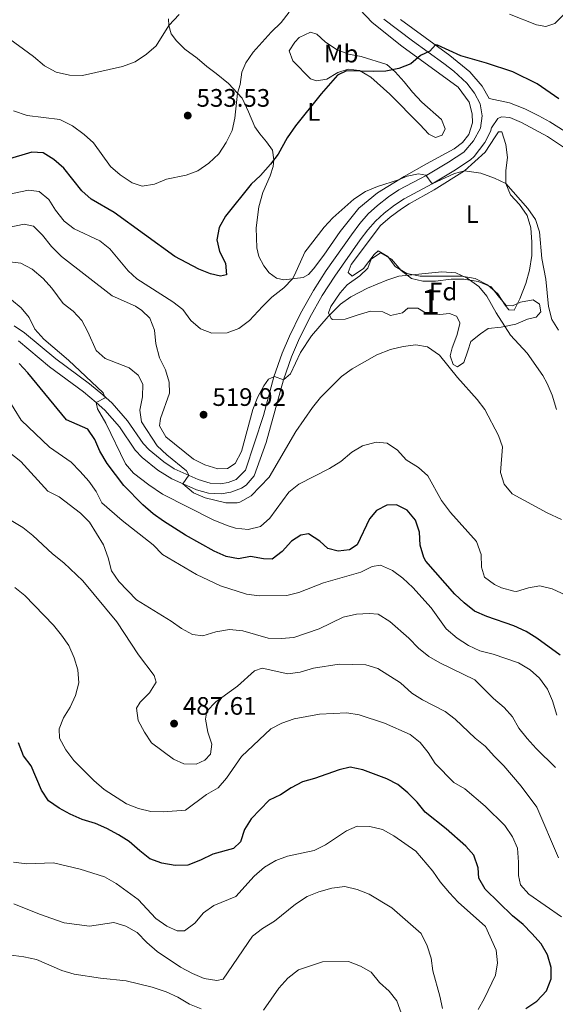
# Model space of a CAD drawing. Units: metres. Extents: x 587069 to 593961, y 4719726 to 4724442.
# Drawn here: x 591593 to 591805, y 4720635 to 4721025 of the extents above; entities that cross this region are included whole.
import ezdxf
from ezdxf.enums import TextEntityAlignment as Align

# ---------------------------------------------------------------- set-up
doc = ezdxf.new("R2010")
doc.units = ezdxf.units.M
doc.header["$MEASUREMENT"] = 0
doc.linetypes.add('DGN Style 3', pattern=[120.55988, 86.1142, -34.44568])
for name, color, linetype, lineweight in [('Nivel 21', 7, 'Continuous', 0), ('Nivel 35', 7, 'Continuous', 0), ('Nivel 36', 7, 'Continuous', 0), ('Nivel 37', 7, 'Continuous', 0), ('Nivel 4', 7, 'Continuous', 0), ('Nivel 41', 7, 'Continuous', 0), ('Nivel 48', 7, 'Continuous', 0), ('Nivel 5', 7, 'Continuous', 0), ('Nivel 57', 7, 'Continuous', 0), ('Nivel 61', 7, 'Continuous', 0), ('Nivel 7', 7, 'Continuous', 0)]:
    doc.layers.add(name, color=color, linetype=linetype, lineweight=lineweight)
doc.styles.add('Style-Arial', font='txt')
doc.styles.add('Style-Arial Narrow', font='txt')

# ---------------------------------------------------------------- blocks, each defined once
blk = doc.blocks.new('5PATER')
at = {"layer": 'Nivel 7', "linetype": 'Continuous', "lineweight": 0}
h = blk.add_hatch(color=51, dxfattribs=at)
edge = h.paths.add_edge_path()
edge.add_ellipse((0, 0), major_axis=(-11, -11.1), ratio=0.999422, start_angle=0, end_angle=360)

msp = doc.modelspace()

# ---------------------------------------------------------------- linework, layer by layer
at = {"layer": 'Nivel 21', "color": 7, "linetype": 'Continuous', "lineweight": 0}
for points in [[(591737.15, 4721024.8, 526.59), (591748.52, 4721016.3, 525.34), (591760.96, 4721007.3, 524.34), (591764.86, 4721004.22, 524), (591770.03, 4720999.46, 523.5), (591773.14, 4720995.6, 523.13), (591775.33, 4720991.31, 522.74), (591776.18, 4720986.63, 522.2), (591775.54, 4720981.7, 521.81), (591772.77, 4720976.73, 521.01), (591768.84, 4720972.2, 520.79), (591762.74, 4720968.24, 520.22)], [(591778.87, 4720993.41, 522.79), (591786.97, 4720991.75, 522.72), (591793.11, 4720989.39, 523.02), (591798.57, 4720986.61, 523.09), (591802.95, 4720984.23, 522.69), (591809.07, 4720980.38, 522.82)], [(591762.74, 4720968.24, 520.22), (591754.17, 4720963.09, 519.78), (591743.18, 4720957.25, 519.6), (591738.99, 4720954.53, 519.62), (591734.71, 4720951.11, 519.6), (591731.02, 4720947.72, 519.31), (591727.7, 4720944, 518.94), (591724.35, 4720939.51, 518.76), (591714.39, 4720925.33, 518.15), (591709.28, 4720917.46, 517.55), (591704.15, 4720908.27, 516.62), (591699.74, 4720899.31, 516.02), (591696.89, 4720892.61, 515.55), (591693.55, 4720883.21, 514.82), (591689.51, 4720867.94, 513.8), (591682.33, 4720846.27, 512.57), (591678.61, 4720842.65, 511.96), (591675.55, 4720841.43, 511.88), (591672.47, 4720840.94, 511.81), (591668.36, 4720841.18, 511.43), (591663.63, 4720842.59, 510.62), (591654.14, 4720846.85, 509.21), (591650.02, 4720849.54, 508.31), (591644.22, 4720854.29, 507.42), (591641.82, 4720856.8, 507.15), (591635.58, 4720865.86, 506.46), (591629.56, 4720872.82, 504.93), (591625.87, 4720876.18, 504.62), (591620.59, 4720880.47, 504.32), (591607.15, 4720890.41, 503.86), (591594.82, 4720900.65, 502.41), (591590.72, 4720903.48, 502.24)]]:
    msp.add_polyline3d(points, dxfattribs=at)
at = {"layer": 'Nivel 21', "color": 7, "linetype": 'DGN Style 3', "lineweight": 0}
for points in [[(591743.74, 4721024.78, 526.15), (591763.39, 4721010.51, 524.34), (591771.19, 4721003.96, 523.67), (591776.13, 4720998.36, 523.17), (591778.87, 4720993.41, 522.79)], [(591592.39, 4720897.45, 502.41), (591604.67, 4720887.24, 503.86), (591618.13, 4720877.3, 504.32), (591623.25, 4720873.13, 504.62), (591626.68, 4720870.01, 504.93), (591632.39, 4720863.4, 506.46), (591638.69, 4720854.26, 507.15), (591641.48, 4720851.34, 507.42), (591647.64, 4720846.29, 508.31), (591653.14, 4720842.81, 509.35), (591662.91, 4720838.55, 510.72), (591667.69, 4720837.19, 511.43), (591672.67, 4720836.91, 511.81), (591676.61, 4720837.53, 511.88), (591680.84, 4720839.21, 511.96), (591682.59, 4720840.32, 512.08), (591685.83, 4720844.08, 512.57), (591690.59, 4720857.24, 513.26), (591697.39, 4720882.02, 514.82), (591700.63, 4720891.15, 515.55), (591703.39, 4720897.64, 516.02), (591707.86, 4720906.69, 516.65), (591712.72, 4720915.39, 517.55), (591717.71, 4720923.08, 518.15), (591727.82, 4720937.46, 518.77), (591730.81, 4720941.46, 518.94), (591733.88, 4720944.89, 519.31), (591737.32, 4720948.06, 519.6), (591741.34, 4720951.26, 519.62), (591745.22, 4720953.78, 519.6), (591756.31, 4720959.68, 519.79), (591764.87, 4720964.83, 520.22), (591771.51, 4720969.14, 520.79), (591772.99, 4720970.43, 520.87), (591777.17, 4720976, 521.2), (591779.43, 4720980.42, 521.81), (591779.83, 4720981.78, 521.9), (591782.28, 4720985.48, 521.9), (591783.83, 4720986.23, 521.9), (591787.16, 4720985.94, 522.51), (591791.71, 4720983.96, 523.13), (591802.04, 4720978.37, 522.66), (591810.39, 4720972.88, 523.09)]]:
    msp.add_polyline3d(points, dxfattribs=at)
at = {"layer": 'Nivel 35', "color": 92, "linetype": 'DGN Style 3', "lineweight": 0}
msp.add_polyline3d([(591735.89, 4720932.29, 519.41), (591740.16, 4720929.79, 519.12), (591744.01, 4720925.31, 518.95), (591748.17, 4720922.19, 518.87), (591752.58, 4720921.13, 518.87), (591757.59, 4720921.06, 518.87), (591763.92, 4720921.88, 518.87), (591768.91, 4720921.9, 518.59), (591774.51, 4720920.95, 518.62), (591779.64, 4720918.82, 518.94), (591782.51, 4720915.34, 519.02), (591785.69, 4720911.47, 519.79), (591788.19, 4720911.31, 519.87), (591791.39, 4720912.87, 519.79), (591796.37, 4720913.73, 520.32), (591798.89, 4720911.95, 520.02), (591799.33, 4720908.97, 519.48), (591797.5, 4720906.84, 518.87), (591794.04, 4720906.01, 518.41), (591789.45, 4720904.08, 517.9), (591783.66, 4720902.93, 516.73), (591778.48, 4720902.42, 516.12), (591775.43, 4720900.32, 514.52), (591771.7, 4720897.17, 513.55), (591770.49, 4720893.6, 513.68), (591768.89, 4720888.94, 512.97), (591766.37, 4720887.18, 512.3), (591764.69, 4720888.18, 511.92), (591763.52, 4720891.54, 511.84), (591764.26, 4720894.68, 512.91), (591766.15, 4720899.55, 513.9), (591767.26, 4720904.25, 515.38), (591767.29, 4720904.8, 515.43), (591765.99, 4720907.23, 515.36), (591763.18, 4720908.32, 515.2), (591759.37, 4720907.92, 515.2), (591754.41, 4720908.19, 514.58), (591750.63, 4720910.39, 515.28), (591746.72, 4720910.38, 515.74), (591744.54, 4720908.59, 515.36), (591739.81, 4720907.59, 514.98), (591736.76, 4720908.92, 515.51), (591731.91, 4720909.19, 516.73), (591726.6, 4720907.65, 517.88), (591721.83, 4720906.07, 517.88), (591716.87, 4720905.9, 517.18), (591716.3, 4720906.33, 517.12), (591715.24, 4720908.57, 516.96), (591716.18, 4720911.12, 517.5), (591719.82, 4720916.51, 517.88), (591722.61, 4720919.73, 517.88), (591727.65, 4720923.27, 518.64), (591730.79, 4720926.3, 519.1), (591732.21, 4720929.84, 519.33), (591735.89, 4720932.29, 519.41)], dxfattribs=at)
at = {"layer": 'Nivel 36', "color": 92, "linetype": 'Continuous', "lineweight": 0}
for points in [[(591720.33, 4721036.56, 528.2), (591732.5, 4721023.53, 526.74), (591744.27, 4721014.11, 525.98), (591766.57, 4720997.89, 523.38), (591771.05, 4720991.93, 522.85), (591772.24, 4720987.4, 522.24), (591772.29, 4720983.83, 522.16), (591770.89, 4720979.16, 521.55), (591768.34, 4720976, 520.94), (591765.05, 4720973.5, 520.78), (591754.13, 4720967.53, 520.1), (591745.29, 4720962.61, 520.02), (591734.72, 4720956.05, 520.02), (591727.32, 4720950.08, 519.79), (591719.92, 4720940.72, 519.71), (591713.4, 4720931.44, 519.64), (591709.37, 4720926.04, 519.79), (591707.29, 4720923.77, 519.94), (591705.16, 4720922.61, 520.25), (591697.59, 4720921.67, 521.09), (591694.6, 4720922.36, 521.09), (591691.73, 4720924.48, 521.09), (591689.69, 4720927.14, 521.24), (591687.67, 4720930.88, 521.55), (591686.79, 4720934.38, 522.01), (591686.59, 4720942.21, 523.08), (591687.59, 4720950.59, 523.54), (591689.17, 4720956.29, 523.92), (591692.11, 4720962.88, 524.76), (591693.29, 4720966.57, 525.29), (591693.64, 4720969.17, 525.22), (591693, 4720973.02, 525.83), (591690.7, 4720976.32, 526.36), (591688.01, 4720979.46, 526.59), (591686.07, 4720982.27, 526.9), (591683.54, 4720988.15, 528.2), (591681.07, 4720993.55, 529.88), (591675.6, 4720999.44, 531.48), (591670.8, 4721003.33, 531.56), (591666.99, 4721006.16, 532.55)], [(591666.99, 4721006.16, 532.55), (591663.23, 4721009.39, 532.55), (591658.38, 4721012.99, 534.54), (591655.06, 4721016.22, 534.85), (591652.97, 4721019.08, 534.92), (591651.99, 4721022.39, 534.92), (591651.91, 4721024.93, 535.3)], [(591699.73, 4721012.35, 528.58), (591701.93, 4721015.76, 528.58), (591703.62, 4721017.54, 528.58), (591708.09, 4721019.76, 527.97), (591710.65, 4721018.86, 527.74), (591713.97, 4721015.88, 526.97), (591718.46, 4721012.86, 526.29), (591723.13, 4721010.97, 525.9), (591728.19, 4721010.06, 525.45), (591738.41, 4721006.93, 525.06), (591741.63, 4721004.04, 524.38), (591745.25, 4721000.08, 523.38), (591748.49, 4720995.97, 522.69), (591752.27, 4720991.96, 522.62), (591760.09, 4720985.08, 522.62), (591761.42, 4720981.43, 521.78), (591760.23, 4720978.96, 521.01), (591757.6, 4720978.04, 520.94), (591754.99, 4720979.33, 520.86), (591751.46, 4720983.19, 521.55), (591739.6, 4720995.11, 522.54), (591732.02, 4721001.85, 523.61), (591727.58, 4721004.48, 524.15), (591723.07, 4721005, 524.38), (591718.98, 4721003.77, 524.99), (591714.57, 4721001.06, 525.37), (591710.51, 4721000.42, 525.68), (591708.11, 4721001.27, 526.44), (591701.16, 4721008.31, 527.43), (591699.73, 4721012.35, 528.58)], [(591783.94, 4720980.18, 521.78), (591785.47, 4720975.26, 521.01), (591786.13, 4720970.04, 520.86), (591785.52, 4720964.89, 520.1), (591785.5, 4720959.8, 519.79), (591787.32, 4720955.33, 519.56), (591790.9, 4720951.46, 519.56), (591793.99, 4720947.15, 519.64), (591795.48, 4720942.18, 519.48), (591795.76, 4720936.51, 518.64), (591795.78, 4720931.28, 518.18), (591794.93, 4720925.5, 517.96), (591793.39, 4720920.19, 517.88), (591791.08, 4720914.19, 517.65), (591789.94, 4720911.73, 517.42), (591788.8, 4720909.7, 516.88), (591786.74, 4720909.72, 516.35), (591785.25, 4720911.56, 516.2), (591782.4, 4720916.07, 516.27), (591778.29, 4720919.68, 516.04), (591773.41, 4720922.11, 515.97), (591768.06, 4720923.16, 515.89), (591751.63, 4720923.12, 515.82), (591746.28, 4720924.12, 515.97), (591741.69, 4720926.89, 517.04), (591738.7, 4720930.91, 517.04), (591734.95, 4720933.11, 517.04), (591733.31, 4720931.67, 516.73), (591729.13, 4720926.18, 516.66), (591724.57, 4720923.08, 516.96), (591722.99, 4720924.58, 517.42), (591724.21, 4720927.67, 517.88), (591735.83, 4720943.2, 518.57), (591739.65, 4720946.48, 518.49), (591744.11, 4720949.72, 518.18), (591747.21, 4720951.68, 518.26), (591757.11, 4720957.3, 519.41), (591769.09, 4720964.85, 520.1), (591777.35, 4720972.21, 520.4), (591781.27, 4720978.23, 520.94), (591782.66, 4720980.21, 521.4), (591783.94, 4720980.18, 521.78)]]:
    msp.add_polyline3d(points, dxfattribs=at)
at = {"layer": 'Nivel 4', "color": 30, "linetype": 'Continuous', "lineweight": 30, "flags": 128}
for points, elevation in [([(591806.45, 4720993.37), (591797.89, 4720999.26), (591788.33, 4721003.96), (591777.91, 4721007.46), (591767.65, 4721010.3), (591758.45, 4721014.58), (591757.6, 4721014.71), (591755.43, 4721012.18), (591751.69, 4721010.42), (591747.86, 4721007.21), (591743.09, 4721005.27), (591738.03, 4721004.31), (591733.03, 4721004.13), (591722.38, 4721004.38), (591718.78, 4721002.66), (591712.38, 4720995.33), (591702.14, 4720982.62)], 525), ([(591702.14, 4720982.62), (591698.83, 4720977.92), (591695.35, 4720971.37), (591692.28, 4720967.42), (591688.28, 4720962.95), (591684.66, 4720959.49), (591674.46, 4720946.9), (591671.93, 4720942.37), (591671.01, 4720937.44), (591672.07, 4720932.88), (591674.48, 4720928.22), (591674.79, 4720923.62), (591672.45, 4720923.1), (591668.53, 4720924.07), (591663.84, 4720925.83), (591654.41, 4720930.94), (591630.37, 4720948.29), (591621.15, 4720953.54), (591617.46, 4720956.92), (591610.4, 4720965.91), (591606.44, 4720969.32), (591602.16, 4720971.91), (591597.64, 4720972.18), (591587.51, 4720969.2)], 525), ([(591645.83, 4720829.05), (591641.65, 4720832.61), (591634.09, 4720840.28), (591627.49, 4720848.92), (591624.71, 4720853.76), (591622.68, 4720858.39), (591619.87, 4720862.57), (591611.45, 4720866.26), (591596.18, 4720884.87), (591592.71, 4720888.47)], 500), ([(591807.04, 4720773.09), (591797.85, 4720779.8), (591793.54, 4720782.35), (591788.7, 4720784.69), (591777.93, 4720788.39), (591773.15, 4720790.51), (591768.98, 4720793.78), (591765.37, 4720797.23), (591753.78, 4720810.2), (591752.98, 4720811.75), (591751.55, 4720816.54), (591751.32, 4720821.76), (591749.71, 4720826.48), (591746.45, 4720830.44), (591742.21, 4720832.54), (591738.4, 4720832.38), (591734.27, 4720830.37), (591731.43, 4720827), (591726.59, 4720816.71), (591723.63, 4720814.76), (591719.09, 4720814.16), (591714.96, 4720815.32), (591711.84, 4720818.12), (591707.35, 4720821.08), (591704.27, 4720820.6), (591700.59, 4720818.15), (591696.93, 4720814.14), (591692.97, 4720811.05), (591689.49, 4720811.24), (591684.29, 4720812.15), (591679.6, 4720811.2), (591674.7, 4720812.13), (591669.92, 4720814.21), (591658.58, 4720820.59), (591649.89, 4720826.14), (591645.83, 4720829.05)], 500), ([(591612.91, 4720710.06), (591608.47, 4720712.44), (591604.37, 4720715.42), (591601.51, 4720719.53), (591597.42, 4720729.26), (591594.34, 4720733.2), (591592.4, 4720738.39)], 475), ([(591793.49, 4720633.16), (591797.82, 4720636.06), (591801.6, 4720640.08), (591803.54, 4720644.9), (591803.47, 4720649.4), (591802.03, 4720654.42), (591799.51, 4720658.74), (591795.85, 4720662.85), (591792.37, 4720666.47), (591788.12, 4720669.78), (591777.3, 4720680.44), (591774.77, 4720684.76), (591774.54, 4720688.86), (591772.86, 4720693.88), (591769.68, 4720697.46), (591761.85, 4720704.34), (591753.54, 4720710.92), (591750.35, 4720714.84), (591746.63, 4720718.56), (591742.77, 4720721.83), (591738.32, 4720724.12), (591728.79, 4720727.7), (591723.87, 4720728.66), (591719.45, 4720727.71), (591709.76, 4720724.15), (591704.89, 4720722.91), (591700.49, 4720720.53), (591696.2, 4720717.74), (591691.68, 4720715.62), (591684.6, 4720708.28), (591681.92, 4720703.99), (591680.37, 4720699.18), (591677.67, 4720696.54), (591669.43, 4720694.27), (591664.58, 4720691.86), (591659.52, 4720689.93), (591654.48, 4720689.71), (591649.23, 4720690.71), (591644.52, 4720692.39), (591640.45, 4720695.51), (591636.29, 4720699.24), (591632.09, 4720701.94), (591627.46, 4720704.4), (591622.88, 4720706.38), (591617.71, 4720707.99), (591612.91, 4720710.06)], 475)]:
    msp.add_lwpolyline(points, dxfattribs=dict(at, elevation=elevation))
at = {"layer": 'Nivel 5', "color": 30, "linetype": 'Continuous', "lineweight": 0, "flags": 128}
for points, elevation in [([(591643.15, 4721010.96), (591638.63, 4721007.97), (591633.6, 4721006.11), (591617.75, 4721002.5), (591612.64, 4721002.73), (591607.33, 4721003.92), (591602.74, 4721006.37), (591598.4, 4721010.08), (591568.15, 4721032.11)], 535), ([(591699.65, 4721027.63), (591696.52, 4721023.55), (591692.47, 4721019.67), (591685.41, 4721011.75), (591682.53, 4721007.5), (591680.97, 4721003.91), (591680.27, 4720998.96), (591679.23, 4720995.52), (591678.2, 4720985.67), (591677.02, 4720980.81), (591674.71, 4720975.98), (591671.78, 4720971.59), (591667.83, 4720967.86), (591663.52, 4720964.82), (591658.84, 4720963.06), (591651.09, 4720961.56), (591646.33, 4720959.54), (591641.38, 4720958.77), (591637.47, 4720960.1), (591632.68, 4720963.21), (591628.92, 4720966.52), (591622.18, 4720975.88), (591618.43, 4720979.19), (591613.81, 4720982.66), (591608.84, 4720985.18), (591595.8, 4720986.66), (591590.44, 4720988.54)], 530), ([(591656.04, 4721026.7), (591651.99, 4721022.39), (591646.92, 4721014.24), (591643.15, 4721010.96)], 535), ([(591808.19, 4721026.41), (591804.96, 4721023.09), (591801.31, 4721021.96), (591797.68, 4721022.64), (591786.96, 4721026.8)], 530), ([(591799.84, 4720930.15), (591798.81, 4720940.7), (591797.3, 4720945.47), (591794.18, 4720949.88), (591785.5, 4720959.8), (591780.98, 4720961.94), (591775.62, 4720963.86), (591769.09, 4720964.85), (591765.24, 4720963.72), (591756.31, 4720959.68), (591753.81, 4720963.12), (591750.87, 4720963.66), (591746.48, 4720962.67), (591742.99, 4720961.18), (591734.66, 4720958.62), (591729.95, 4720956.59), (591725.24, 4720953.54), (591716.93, 4720946.13), (591713.52, 4720942.48), (591705.92, 4720932.57), (591701.84, 4720923.43), (591700.97, 4720922.09), (591697.52, 4720918.47), (591692.84, 4720914.74), (591689.05, 4720911.12), (591683.98, 4720905.61), (591679.77, 4720902.37), (591675.05, 4720900.72), (591668.99, 4720900.55), (591664.51, 4720902.3), (591660.67, 4720905.5), (591657.51, 4720909.88), (591653.52, 4720912.9), (591639.28, 4720922), (591635.86, 4720925.18), (591628.55, 4720933.98), (591624.6, 4720937.07), (591614.44, 4720941.9), (591610.48, 4720944.94), (591607.09, 4720949.28), (591604.45, 4720953.45), (591600.56, 4720956.58), (591596.32, 4720957.2), (591584.91, 4720954.79)], 520), ([(591704.15, 4720892.88), (591700.21, 4720884.45), (591697.39, 4720882.02), (591693.85, 4720883.38), (591691.46, 4720882.37), (591689.64, 4720879.66), (591687.23, 4720875.28), (591685.29, 4720870.25), (591680.76, 4720853.7), (591678.24, 4720848.87), (591675.28, 4720846.92), (591671.42, 4720846.82), (591666.26, 4720848.41), (591661.82, 4720850.71), (591650.84, 4720859.54), (591648.29, 4720863.85), (591648.63, 4720866.7), (591652.31, 4720876.73), (591652.15, 4720881.18), (591650.67, 4720885.96), (591648.29, 4720890.81), (591646.8, 4720896.32), (591646.33, 4720901.69), (591644.5, 4720906.51), (591641.28, 4720909.55), (591638.76, 4720911.18), (591629.53, 4720915.34), (591609.51, 4720930.86), (591605.54, 4720934.83), (591601.87, 4720939.37), (591598.31, 4720942.84), (591594.61, 4720943.67), (591584.42, 4720941.62)], 515), ([(591636.3, 4720886.82), (591626.8, 4720890.45), (591623.19, 4720893.68), (591619.95, 4720901.02), (591617.49, 4720905.48), (591614.11, 4720909.25), (591610.12, 4720912.26), (591605.57, 4720918.38), (591602.25, 4720922.11), (591597.78, 4720925.9), (591593.35, 4720928.23), (591587.88, 4720928.92)], 510), ([(591806.35, 4720901.77), (591803.69, 4720906), (591802.43, 4720911.14), (591801.33, 4720921.9), (591799.84, 4720930.15)], 520), ([(591805.62, 4720870.27), (591803.9, 4720875.94), (591801.95, 4720880.55), (591800.22, 4720883.72), (591794.03, 4720892.66), (591787.37, 4720899.78), (591781.71, 4720908.55), (591778.05, 4720915.15), (591774.85, 4720918.99), (591770.22, 4720922.33), (591765.68, 4720924.45), (591760.15, 4720924.76), (591743.06, 4720923.07), (591738.32, 4720921.47), (591730.7, 4720918.35), (591724.1, 4720914.98), (591720.07, 4720912), (591715.15, 4720907.17), (591708.56, 4720899.49), (591704.15, 4720892.88)], 515), ([(591669.85, 4720826.52), (591649.49, 4720836.85), (591644.12, 4720840.44), (591638.03, 4720845.05), (591634.75, 4720848.85), (591626.99, 4720864.9), (591623.73, 4720870.63), (591623.25, 4720873.13), (591626.79, 4720874.94), (591626.03, 4720876.89), (591612.25, 4720889.85), (591602.49, 4720898.22), (591598.87, 4720902.14), (591596.6, 4720906.7), (591593.42, 4720910.55), (591589.7, 4720913.75)], 505), ([(591807.59, 4720826.73), (591801.89, 4720829.42), (591788.09, 4720836.95), (591784.84, 4720840.75), (591783.42, 4720845.35), (591784.25, 4720855.49), (591782.62, 4720860.06), (591777.15, 4720870.26), (591774.19, 4720874.29), (591766.3, 4720883.02), (591759.23, 4720891.77), (591754.49, 4720895.13), (591749.83, 4720895.9), (591744.87, 4720895.22), (591739.83, 4720894.06), (591734.44, 4720892.01), (591724.65, 4720886.43), (591720.41, 4720883.31), (591712.06, 4720875.06), (591708.95, 4720871.15), (591702.32, 4720861.66), (591691.72, 4720843.56), (591684.58, 4720836.07), (591680.17, 4720833.67), (591679, 4720833.4), (591674.54, 4720833.39), (591666.4, 4720835.28), (591661.82, 4720837.3), (591657.54, 4720840.89), (591659.94, 4720844.35), (591658.98, 4720846.09), (591651.17, 4720852.4), (591647.33, 4720855.92), (591641.1, 4720865.46), (591640.5, 4720870.05), (591641.59, 4720875.3), (591641.66, 4720880.3), (591639.81, 4720883.88), (591636.3, 4720886.82)], 510), ([(591604.65, 4720855.37), (591593.41, 4720866.06), (591587.94, 4720875.04)], 495), ([(591809.28, 4720796.85), (591803.93, 4720799.31), (591799.02, 4720800.46), (591794.49, 4720799.67), (591789.69, 4720798.23), (591788.68, 4720798.36), (591783.86, 4720799.69), (591781.06, 4720800.99), (591777.07, 4720803.98), (591775.88, 4720807.82), (591775.76, 4720812.9), (591773.83, 4720818.01), (591763.57, 4720829.49), (591759.98, 4720834.26), (591754.67, 4720844.06), (591750.94, 4720847.39), (591746.02, 4720850.4), (591742.64, 4720854.16), (591738.47, 4720856.92), (591734.09, 4720857.32), (591728.77, 4720855.97), (591724.47, 4720853.42), (591720.11, 4720849.68), (591715.65, 4720846.91), (591703.45, 4720840.69), (591699.48, 4720837.62), (591692.05, 4720827.23), (591688.25, 4720824), (591683.4, 4720822.85), (591678.42, 4720823.3), (591675.46, 4720824.3), (591669.85, 4720826.52)], 505), ([(591691.3, 4720779.72), (591681.3, 4720782.66), (591676.06, 4720783.18), (591670.63, 4720782.32), (591665.46, 4720780.69), (591661.3, 4720781.26), (591656.96, 4720783.6), (591652.86, 4720786.46), (591639.19, 4720794.94), (591632.13, 4720802.19), (591629.31, 4720806.39), (591628.01, 4720811.55), (591626.06, 4720816.67), (591620.5, 4720825.69), (591617.03, 4720829.28), (591608.47, 4720835.79), (591604, 4720838.04), (591593.36, 4720849.67), (591585.22, 4720856.2)], 490), ([(591805.75, 4720749.27), (591803.96, 4720754.97), (591801.98, 4720759.56), (591798.84, 4720763.9), (591795.17, 4720767.3), (591790.52, 4720769.97), (591780.56, 4720773.38), (591775.25, 4720774.77), (591770.69, 4720776.81), (591766.25, 4720779.82), (591761.87, 4720783.43), (591755.97, 4720791.74), (591748.63, 4720799.83), (591744.66, 4720803.54), (591740.56, 4720806.52), (591735.79, 4720808.65), (591732.51, 4720808.21), (591728.06, 4720805.93), (591713.24, 4720801.72), (591703.55, 4720797.82), (591698.68, 4720796.69), (591687.77, 4720796.52), (591682.82, 4720797.2), (591672.42, 4720800.48), (591662.96, 4720804.97), (591649.45, 4720812.85), (591645.76, 4720816.67), (591633.48, 4720826.32), (591625.41, 4720833.32), (591623.2, 4720837.78), (591620.32, 4720841.87), (591616.83, 4720845.76), (591613.25, 4720849.43), (591604.65, 4720855.37)], 495), ([(591806.41, 4720692.81), (591797.79, 4720712.83), (591791.6, 4720721.21), (591784.78, 4720729.22), (591780.96, 4720732.88), (591777.28, 4720737.04), (591773.39, 4720740.18), (591765.44, 4720747.68), (591761.46, 4720750.71), (591752.47, 4720755.32), (591748.27, 4720758.05), (591743.76, 4720762.05), (591734.83, 4720767.75), (591730.03, 4720769.18), (591719.54, 4720769.49), (591709.3, 4720767.86), (591704.07, 4720766.33), (591699.12, 4720765.66), (591688.99, 4720767.93), (591685.87, 4720766.86), (591679.17, 4720760.78), (591670.59, 4720754.56), (591667.07, 4720750.84), (591666.57, 4720747.65), (591667.38, 4720742.62), (591668.96, 4720737.76), (591668.43, 4720733.83), (591666.31, 4720731.41), (591662.76, 4720729.94), (591657.97, 4720729.97), (591653.78, 4720731.87), (591645.08, 4720738.3), (591642.39, 4720742.51), (591639.87, 4720747.22), (591639.21, 4720752.01), (591640.6, 4720754.48), (591644.26, 4720758.15), (591646.96, 4720762.39), (591646.17, 4720764.93), (591640.02, 4720773.19), (591631.34, 4720786.29), (591617.87, 4720802.41), (591610.38, 4720809.66), (591605.92, 4720813.17), (591598.08, 4720820.4), (591594.18, 4720823.53), (591589.5, 4720826.41)], 485), ([(591614.52, 4720772.04), (591612.3, 4720776.87), (591609.5, 4720781.02), (591606.23, 4720784.91), (591594.89, 4720796.68), (591591.02, 4720799.84)], 480), ([(591805.25, 4720728.52), (591797.57, 4720736.04), (591793.91, 4720740.09), (591790.73, 4720744.1), (591788.22, 4720748.67), (591784.81, 4720752.33), (591780.63, 4720755.95), (591773.19, 4720763.23), (591759.34, 4720770.03), (591754.99, 4720772.48), (591750.97, 4720775.81), (591747.02, 4720779.83), (591739.49, 4720786.43), (591734.96, 4720789.33), (591731.38, 4720789.49), (591726.39, 4720789.22), (591721.06, 4720788.15), (591711.5, 4720783.47), (591701.48, 4720780.02), (591696.49, 4720779.61), (591691.3, 4720779.72)], 490), ([(591807.62, 4720669.5), (591794.6, 4720678.38), (591791.29, 4720682.13), (591790.58, 4720685.81), (591790.6, 4720691.14), (591790.13, 4720696.57), (591788.15, 4720701.15), (591785.15, 4720705.62), (591777.32, 4720713.31), (591769.25, 4720720.09), (591764.96, 4720722.67), (591757.57, 4720730.15), (591754.76, 4720734.52), (591751.58, 4720738.53), (591747.65, 4720741.65), (591737.43, 4720746.06), (591727.45, 4720749.39), (591722.51, 4720750.15), (591711.65, 4720749.66), (591701.69, 4720747.85), (591696.78, 4720746.17), (591692.34, 4720743.84), (591680.75, 4720732.98), (591674.87, 4720724.34), (591671.57, 4720720.58), (591666.88, 4720717.91), (591658.63, 4720711.62), (591649.87, 4720711.02), (591644.87, 4720711.13), (591639.93, 4720712.34), (591635.26, 4720714.17), (591626.33, 4720719.89), (591622.29, 4720723.45), (591614.31, 4720731.31), (591611.22, 4720735.62), (591608.61, 4720740.13), (591608.56, 4720743.85), (591610.21, 4720748.27), (591612.89, 4720752.49), (591615.02, 4720757.11), (591616.3, 4720762.09), (591615.91, 4720767.24), (591614.52, 4720772.04)], 480), ([(591774.49, 4720632.79), (591777.03, 4720637.18), (591781.45, 4720646.3), (591782.21, 4720651.25), (591781.7, 4720656.23), (591777.45, 4720665.61), (591766.6, 4720675.29), (591763.15, 4720678.9), (591759.55, 4720683.26), (591756.55, 4720687.53), (591749.81, 4720695.38), (591741.19, 4720701.5), (591736.7, 4720704.07), (591731.64, 4720705.18), (591726.64, 4720705.29), (591722.42, 4720703.43), (591714.05, 4720697.89), (591709.51, 4720695.74), (591699.03, 4720693.51), (591694.36, 4720691.73), (591689.87, 4720689.07), (591685.83, 4720685.5), (591678.52, 4720677.52), (591669.76, 4720673.97), (591665.69, 4720671.06), (591662.33, 4720666.97), (591658.21, 4720663.88), (591655.33, 4720663.88), (591651.24, 4720665.73), (591646.84, 4720668.8), (591639.79, 4720676.24), (591631.09, 4720682.62), (591626.5, 4720685.29), (591616.85, 4720688.38), (591606.33, 4720690.77), (591595.71, 4720690.39), (591590.41, 4720691.14)], 470), ([(591760.37, 4720633.1), (591759.4, 4720638), (591756.54, 4720648.11), (591755.88, 4720653.09), (591754.39, 4720658.01), (591751.97, 4720662.82), (591740.34, 4720672.98), (591731.36, 4720678.43), (591726.63, 4720680.27), (591721.76, 4720681.44), (591716.6, 4720680.81), (591711.43, 4720679.37), (591706.78, 4720677.55), (591702.12, 4720674.51), (591693.91, 4720667.79), (591689.13, 4720664.82), (591685.18, 4720661.75), (591673.53, 4720644.73), (591671.03, 4720644.21), (591665.93, 4720644.97), (591661.34, 4720646.96), (591656.65, 4720649.46), (591647.39, 4720655.71), (591643.33, 4720659.23), (591639.45, 4720663.18), (591634.97, 4720665.81), (591630.16, 4720667.26), (591620.53, 4720665.75), (591610.46, 4720667.1), (591600.72, 4720670.47), (591590.52, 4720674.62)], 465), ([(591664.84, 4720632.97), (591660.22, 4720634.88), (591655.53, 4720637.68), (591650.97, 4720639.73), (591645.44, 4720641.6), (591635.04, 4720644.14), (591624.9, 4720645.17), (591614.41, 4720646.74), (591609.62, 4720648.2), (591599.5, 4720652.55), (591594.55, 4720653.55), (591584.53, 4720654.91)], 460), ([(591745.89, 4720626.27), (591742.33, 4720636.22), (591739.3, 4720639.95), (591735.48, 4720643.46), (591732.15, 4720647.48), (591727.95, 4720649.91), (591723.13, 4720651.8), (591712.91, 4720651.61), (591703.3, 4720648.4), (591699.2, 4720645.14), (591695.55, 4720641.16), (591689.55, 4720632.49)], 460)]:
    msp.add_lwpolyline(points, dxfattribs=dict(at, elevation=elevation))
at = {"layer": 'Nivel 57', "color": 92, "linetype": 'DGN Style 3', "lineweight": 0}
msp.add_polyline3d([(591735.89, 4720932.29, 519.41), (591732.21, 4720929.84, 519.33), (591730.79, 4720926.3, 519.1), (591727.65, 4720923.27, 518.64), (591722.61, 4720919.73, 517.88), (591719.82, 4720916.51, 517.88), (591716.18, 4720911.12, 517.5), (591715.24, 4720908.57, 516.96), (591716.3, 4720906.33, 517.12), (591716.87, 4720905.9, 517.18), (591721.83, 4720906.07, 517.88), (591726.6, 4720907.65, 517.88), (591731.91, 4720909.19, 516.73), (591736.76, 4720908.92, 515.51), (591739.81, 4720907.59, 514.98), (591744.54, 4720908.59, 515.36), (591746.72, 4720910.38, 515.74), (591750.63, 4720910.39, 515.28), (591754.41, 4720908.19, 514.58), (591759.37, 4720907.92, 515.2), (591763.18, 4720908.32, 515.2), (591765.99, 4720907.23, 515.36), (591767.29, 4720904.8, 515.43), (591767.26, 4720904.25, 515.38), (591766.15, 4720899.55, 513.9), (591764.26, 4720894.68, 512.91), (591763.52, 4720891.54, 511.84), (591764.69, 4720888.18, 511.92), (591766.37, 4720887.18, 512.3), (591768.89, 4720888.94, 512.97), (591770.49, 4720893.6, 513.68), (591771.7, 4720897.17, 513.55), (591775.43, 4720900.32, 514.52), (591778.48, 4720902.42, 516.12), (591783.66, 4720902.93, 516.73), (591789.45, 4720904.08, 517.9), (591794.04, 4720906.01, 518.41), (591797.5, 4720906.84, 518.87), (591799.33, 4720908.97, 519.48), (591798.89, 4720911.95, 520.02), (591796.37, 4720913.73, 520.32), (591791.39, 4720912.87, 519.79), (591788.19, 4720911.31, 519.87), (591785.69, 4720911.47, 519.79), (591782.51, 4720915.34, 519.02), (591779.64, 4720918.82, 518.94), (591774.51, 4720920.95, 518.62), (591768.91, 4720921.9, 518.59), (591763.92, 4720921.88, 518.87), (591757.59, 4720921.06, 518.87), (591752.58, 4720921.13, 518.87), (591748.17, 4720922.19, 518.87), (591744.01, 4720925.31, 518.95), (591740.16, 4720929.79, 519.12)], close=True, dxfattribs=at)
at = {"layer": 'Nivel 61', "color": 7, "linetype": 'Continuous', "lineweight": 0}
msp.add_3dface([(587126.99, 4719725.86), (593960.58, 4719815.1), (593897.89, 4724441.63), (587068.89, 4724352.42)], dxfattribs=at)

# ---------------------------------------------------------------- block references
at = {"layer": 'Nivel 7', "color": 51, "linetype": 'Continuous', "lineweight": 0, "xscale": 0.1000009313241567, "yscale": 0.1000009313241567, "zscale": 0.1000009313241567}
for p in [(591659.48, 4720986.68, 533.53), (591665.75, 4720868.24, 519.92), (591654.06, 4720745.94, 487.61)]:
    msp.add_blockref('5PATER', p, dxfattribs=at)

# ---------------------------------------------------------------- texts
at = {"layer": 'Nivel 37', "color": 92, "linetype": 'Continuous', "lineweight": 0}
for s, style, p in [('Mb', 'Style-Arial Narrow', (591720.3, 4721011.22, 526.01)), ('L', 'Style-Arial Narrow', (591709.42, 4720988.12, 524.71)), ('L', 'Style-Arial Narrow', (591772.22, 4720947.62, 518.29)), ('Fd', 'Style-Arial', (591760.69, 4720917.04, 514.59))]:
    msp.add_text(s, height=7, dxfattribs=dict(at, style=style)).set_placement(p, align=Align.MIDDLE_CENTER)
at = {"layer": 'Nivel 41', "color": 7, "linetype": 'Continuous', "lineweight": 0, "style": 'Style-Arial'}
for s, p in [('533.53', (591662.98, 4720990.18, 533.53)), ('519.92', (591669.25, 4720871.74, 519.92)), ('487.61', (591657.56, 4720749.44, 487.61))]:
    msp.add_text(s, height=7, dxfattribs=at).set_placement(p)
at = {"layer": 'Nivel 48', "color": 92, "linetype": 'Continuous', "lineweight": 0, "style": 'Style-Arial Narrow'}
msp.add_text('1', height=10, dxfattribs=at).set_placement((591755.59, 4720912.92, 513.71), align=Align.MIDDLE_CENTER)

doc.saveas('drawing.dxf')
